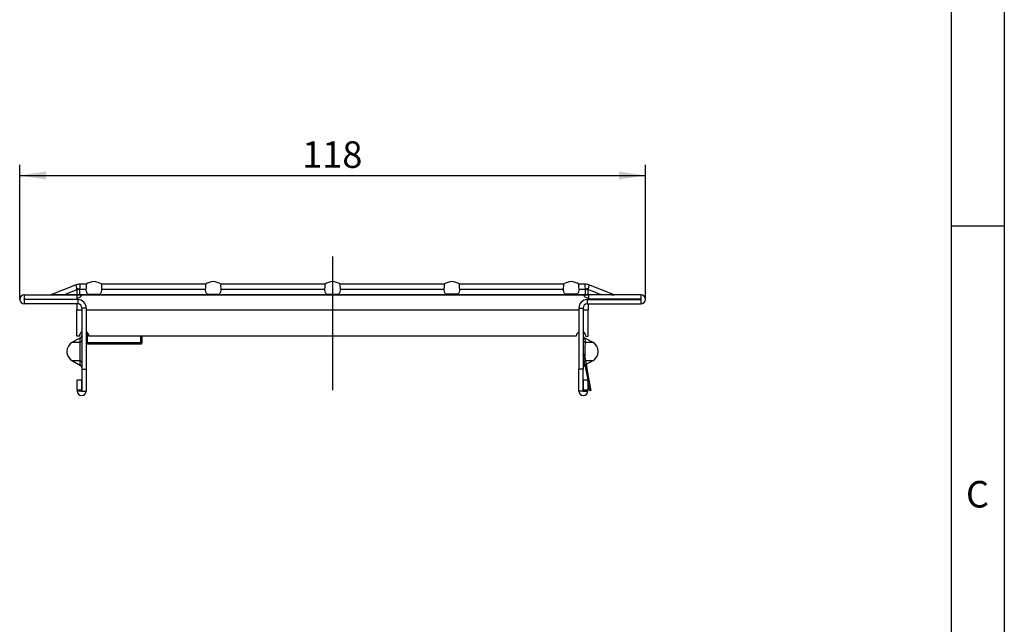
# Model space of a CAD drawing. Units: millimetres. Extents: x 30 to 832, y 10 to 584.
# Drawn here: x 644 to 830, y 322 to 436 of the extents above; entities that cross this region are included whole.
import ezdxf

# ---------------------------------------------------------------- set-up
doc = ezdxf.new("R2010")
doc.units = ezdxf.units.MM
doc.header["$LTSCALE"] = 2
doc.linetypes.add('CENTERX2', pattern=[20.32, 12.7, -2.54, 2.54, -2.54])
doc.layers.get('0').update_dxf_attribs({"color": 1})
for name, color, linetype in [('310308', 7, 'Continuous'), ('CENTERLINES', 1, 'CENTERX2'), ('DIMENSION', 3, 'Continuous')]:
    doc.layers.add(name, color=color, linetype=linetype)
doc.styles.add('SLDTEXTSTYLE1', font='TXT', dxfattribs={"width": 0.605})
doc.dimstyles.new('SLDDIMSTYLE0', dxfattribs={"dimtxt": 5, "dimasz": 5, "dimexe": 0, "dimexo": 0.0625, "dimgap": 1.25, "dimtad": 1, "dimrnd": 1e-09, "dimzin": 12, "dimdsep": 46, "dimtxsty": 'SLDTEXTSTYLE1', "dimsah": 1, "dimcen": 0.09, "dimadec": 0, "dimazin": 3, "dimtfac": 1, "dimtofl": 0, "dimtmove": 0, "dimatfit": 3, "dimfxl": 0, "dimfrac": 2, "dimtolj": 1, "dimtzin": 12, "dimarcsym": 0})

# ---------------------------------------------------------------- blocks, each defined once
blk = doc.blocks.new('1009624-M_002__D_2')
at = {"layer": 'DIMENSION'}
for p, q in [((644.31, 383.2), (644.31, 408.56)), ((762.31, 383.2), (762.31, 408.56)), ((644.31, 406.56), (762.31, 406.56))]:
    blk.add_line(p, q, dxfattribs=at)
for points in [[(644.31, 406.56), (649.31, 405.79), (649.31, 407.32)], [(762.31, 406.56), (757.31, 407.32), (757.31, 405.79)]]:
    blk.add_solid(points, dxfattribs=at)
at = {"layer": 'DIMENSION', "insert": (697.58, 413), "char_height": 5, "attachment_point": 1, "style": 'SLDTEXTSTYLE1'}
blk.add_mtext('118', dxfattribs=at)
blk = doc.blocks.new('1009624-M_002_Side_view')
for p, q in [((9.8, 2.76), (5.05, 0.92)), ((7.63, 0.98), (9.98, 1.9)), ((9.98, 0.98), (9.98, 1.9)), ((10.44, 1.93), (10.44, 0.98)), ((10.45, 1.96), (11.65, 1.96)), ((11.68, 2.9), (10.52, 2.9)), ((34.18, 2.9), (14.62, 2.9)), ((14.65, 1.96), (34.15, 1.96)), ((56.68, 2.9), (37.12, 2.9)), ((37.15, 1.96), (56.65, 1.96)), ((79.18, 2.9), (59.62, 2.9)), ((59.65, 1.96), (79.15, 1.96)), ((101.68, 2.9), (82.12, 2.9)), ((82.15, 1.96), (101.65, 1.96)), ((105.78, 2.9), (104.62, 2.9)), ((104.65, 1.96), (105.85, 1.96)), ((105.86, 0.98), (105.86, 1.93)), ((106.32, 1.9), (106.32, 0.98)), ((108.67, 0.98), (106.32, 1.9)), ((111.25, 0.92), (106.5, 2.76)), ((0, 0.9), (9.9, 0.9)), ((0, 0.9), (0, 0.1)), ((0, 0.1), (9.9, 0.1)), ((10.1, 0), (0, 0)), ((0, 0), (0, -0.8)), ((7.63, 0.98), (9.98, 0.98)), ((9.9, 0.9), (9.9, 0.1)), ((9.91, 0.9), (9.9, 0.9)), ((9.91, 0.1), (9.9, 0.1)), ((9.91, 0.9), (9.91, 0.9)), ((9.91, 0.9), (106.39, 0.9)), ((9.91, 0.23), (9.91, 0)), ((10.1, 0), (10.1, -0.8)), ((10.44, 0.9), (10.44, 0.98)), ((10.44, 0.98), (12.05, 0.98)), ((12.02, 1.05), (14.28, 1.05)), ((14.25, 0.98), (34.55, 0.98)), ((34.52, 1.05), (36.78, 1.05)), ((36.75, 0.98), (57.05, 0.98)), ((57.02, 1.05), (59.28, 1.05)), ((59.25, 0.98), (79.55, 0.98)), ((81.78, 1.05), (79.52, 1.05)), ((81.75, 0.98), (102.05, 0.98)), ((104.28, 1.05), (102.02, 1.05)), ((104.25, 0.98), (105.86, 0.98)), ((105.86, 0.9), (105.86, 0.98)), ((106.2, 0), (116.3, 0)), ((106.2, 0), (106.2, -0.8)), ((106.32, 0.98), (108.67, 0.98)), ((106.39, 0.9), (106.39, 0.9)), ((106.39, 0.9), (106.4, 0.9)), ((106.39, 0.23), (106.39, 0)), ((106.39, 0.1), (106.4, 0.1)), ((106.4, 0.9), (106.4, 0.1)), ((116.3, 0.9), (106.4, 0.9)), ((116.3, 0.1), (106.4, 0.1)), ((116.3, 0.9), (116.3, 0.1)), ((116.3, 0), (116.3, -0.8)), ((10.1, -0.8), (0, -0.8)), ((9.91, -0.8), (9.91, -1.9)), ((11.7, -1.6), (10.9, -1.6)), ((10.9, -1.6), (10.9, -13.1)), ((11.7, -1.6), (11.7, -13.1)), ((104.6, -1.6), (105.4, -1.6)), ((104.6, -1.6), (104.6, -13.1)), ((105.4, -1.6), (105.4, -13.1)), ((106.2, -0.8), (116.3, -0.8)), ((106.39, -0.8), (106.39, -1.9)), ((9.91, -6.9), (9.91, -1.9)), ((9.91, -1.9), (10.9, -1.9)), ((11.7, -1.9), (104.6, -1.9)), ((105.4, -1.9), (106.39, -1.9)), ((106.39, -6.9), (106.39, -1.9)), ((10.64, -7.19), (9.09, -8.05)), ((10.4, -6.9), (9.91, -6.9)), ((11.9, -6.23), (11.9, -6.26)), ((11.93, -6.26), (11.9, -6.26)), ((11.9, -6.26), (11.9, -6.78)), ((12.19, -6.78), (11.9, -6.78)), ((11.9, -6.78), (11.9, -8.16)), ((104.1, -6.9), (12.2, -6.9)), ((22, -8.16), (22, -6.9)), ((22.2, -6.9), (22.2, -8.01)), ((105.66, -7.19), (107.21, -8.05)), ((105.9, -6.9), (106.39, -6.9)), ((9.09, -8.05), (10.51, -8.05)), ((22, -8.16), (11.9, -8.16)), ((11.9, -8.16), (11.9, -8.37)), ((11.9, -8.37), (22, -8.37)), ((22, -8.37), (22, -8.16)), ((22.2, -8.01), (22.2, -8.17)), ((105.79, -8.05), (107.21, -8.05)), ((105.4, -10.32), (105.6, -10.28)), ((105.76, -12.29), (105.4, -10.32)), ((105.6, -10.28), (105.96, -12.25)), ((9.09, -11.55), (10.64, -12.41)), ((10.51, -11.55), (9.09, -11.55)), ((105.77, -12.35), (105.66, -12.41)), ((105.96, -12.25), (105.76, -12.29)), ((105.76, -12.29), (106.28, -15.1)), ((107.21, -11.55), (105.79, -11.55)), ((107.21, -11.55), (105.96, -12.24)), ((105.96, -12.25), (106.5, -15.2)), ((10.9, -13.1), (11.7, -13.1)), ((10.9, -13.1), (10.9, -17.25)), ((11.7, -13.1), (11.7, -17.25)), ((105.4, -13.1), (104.6, -13.1)), ((104.6, -17.25), (104.6, -13.1)), ((105.4, -17.25), (105.4, -13.1)), ((10, -15.1), (10.8, -15.1)), ((10, -17.1), (10, -15.1)), ((10.8, -15.1), (10.8, -17.1)), ((105.5, -15.1), (106.3, -15.1)), ((105.5, -17.1), (105.5, -15.1)), ((106.3, -15.1), (106.3, -17.1)), ((106.3, -15.24), (106.5, -15.2)), ((106.66, -17.2), (106.3, -15.24)), ((106.5, -15.2), (106.86, -17.17)), ((10, -17.1), (10, -17.25)), ((10.8, -17.1), (10, -17.1)), ((10.8, -17.25), (10, -17.25)), ((10.8, -17.1), (10.8, -17.25)), ((10.9, -17.25), (11.7, -17.25)), ((105.4, -17.25), (104.6, -17.25)), ((105.5, -17.25), (105.5, -17.1)), ((106.3, -17.1), (105.5, -17.1)), ((105.5, -17.25), (106.3, -17.25)), ((106.3, -17.25), (106.3, -17.1)), ((106.86, -17.17), (106.66, -17.2))]:
    blk.add_line(p, q)
at = {"flags": 128}
for points in [[(7.63, 0.98), (7.62, 0.96), (7.62, 0.95), (7.61, 0.93), (7.61, 0.92), (7.6, 0.91), (7.59, 0.91), (7.59, 0.9), (7.58, 0.9)], [(9.98, 0.98), (9.98, 0.96), (9.97, 0.95), (9.97, 0.93), (9.96, 0.92), (9.95, 0.91), (9.95, 0.91), (9.94, 0.9), (9.93, 0.9)], [(106.37, 0.9), (106.36, 0.9), (106.35, 0.91), (106.35, 0.91), (106.34, 0.92), (106.33, 0.93), (106.33, 0.95), (106.32, 0.96), (106.32, 0.98)], [(108.72, 0.9), (108.71, 0.9), (108.71, 0.91), (108.7, 0.91), (108.69, 0.92), (108.69, 0.93), (108.68, 0.95), (108.68, 0.96), (108.67, 0.98)]]:
    blk.add_lwpolyline(points, dxfattribs=at)
for centre, radius, start, end in [((10.52, 0.9), 2, 89.979, 111.219), ((9.51, -0.81), 2.93, 71.2817, 81.7866), ((10.44, -1.31), 3.24, 89.9726, 98.1477), ((13.44, 0.17), 3.25, 95.0555, 122.9899), ((12.86, 0.17), 3.25, 57.0458, 84.9445), ((35.94, 0.17), 3.25, 95.0555, 122.9899), ((35.36, 0.17), 3.25, 57.0458, 84.9445), ((58.44, 0.17), 3.25, 95.0555, 122.9899), ((57.86, 0.17), 3.25, 57.0458, 84.9445), ((80.94, 0.17), 3.25, 95.0555, 122.9899), ((80.36, 0.17), 3.25, 57.0458, 84.9445), ((103.44, 0.17), 3.25, 95.0555, 122.9899), ((102.86, 0.17), 3.25, 57.0458, 84.9445), ((105.78, 0.9), 2, 68.7488, 89.9839), ((106.79, -0.81), 2.93, 98.2134, 108.7183), ((105.86, -1.31), 3.24, 81.8523, 90.0274), ((0, 0.05), 0.85, 90, 270), ((0, 0.05), 0.05, 90, 270), ((10.1, -1.6), 1.6, 0, 90), ((106.2, -1.6), 1.6, 90, 180), ((116.3, 0.05), 0.85, 270, 90), ((116.3, 0.05), 0.05, 270, 90), ((10.1, -1.6), 0.8, 0, 90), ((106.2, -1.6), 0.8, 90, 180), ((11.3, -6.9), 0.9, 116.3168, 180), ((10.4, -6.75), 0.5, 298.8108, 0), ((11.3, -6.9), 0.9, 0, 63.5411), ((11.9, -6.46), 0.2, 90, 180), ((11.88, -6.6), 0.18, 189.6796, 277.1671), ((105, -6.9), 0.9, 116.4589, 180), ((105, -6.9), 0.9, 0, 63.6832), ((105.9, -6.75), 0.5, 180, 241.1892), ((10.05, -9.8), 2, 118.8108, 241.1892), ((10.44, -7.59), 0.463, 278.9817, 357.6282), ((11.88, -7.98), 0.18, 189.6796, 277.1671), ((11.9, -8.17), 0.2, 180, 270), ((22.02, -7.98), 0.18, 262.8329, 350.3204), ((22, -8.17), 0.2, 270, 0), ((105.86, -7.59), 0.463, 182.3718, 261.0183), ((106.25, -9.8), 2, 298.8108, 61.1892), ((10.44, -12.01), 0.463, 2.3718, 81.0183), ((10.4, -12.85), 0.5, 0, 61.1892), ((105.85, -12), 0.448, 118.1609, 178.2943), ((105.9, -12.85), 0.5, 118.8108, 180), ((10.85, -17.25), 0.85, 180, 360), ((10.85, -17.25), 0.05, 180, 360), ((105.45, -17.25), 0.85, 180, 360), ((105.45, -17.25), 0.05, 180, 360)]:
    blk.add_arc(centre, radius, start, end)
for centre, start_param, end_param in [((10.44, 1.1), 4.480235, 4.712389), ((105.86, 1.1), 4.712389, 4.944543)]:
    blk.add_ellipse(centre, major_axis=(2, 0), ratio=0.060876, start_param=start_param, end_param=end_param)
for points, knots in [([(9.93, 2.09), (9.91, 2.19), (9.89, 2.29), (9.86, 2.46), (9.84, 2.53), (9.81, 2.7), (9.8, 2.76), (9.8, 2.76)], [0, 0, 0, 0, 0.25, 0.25, 0.5, 0.5, 1, 1, 1, 1]), ([(9.98, 1.9), (9.97, 1.93), (9.96, 1.96), (9.95, 1.99), (9.94, 2.02), (9.93, 2.05), (9.93, 2.09)], [0, 0, 0, 0, 0.0001313947, 0.0001313947, 0.0001313947, 0.0002686682, 0.0002686682, 0.0002686682, 0.0002686682]), ([(10.45, 1.96), (10.45, 1.96), (10.44, 1.95), (10.44, 1.94), (10.44, 1.94), (10.44, 1.93), (10.44, 1.93)], [0, 0, 0, 0, 0.00002372404, 0.00002372404, 0.00002372404, 0.00004325646, 0.00004325646, 0.00004325646, 0.00004325646]), ([(10.52, 2.9), (10.52, 2.9), (10.52, 2.88), (10.51, 2.68), (10.48, 2.3), (10.45, 2.02), (10.45, 1.96)], [0, 0, 0, 0, 0.144814, 0.505761, 0.891241, 1, 1, 1, 1]), ([(11.65, 1.96), (11.63, 1.8), (11.66, 1.63), (11.78, 1.32), (11.88, 1.17), (12.02, 1.05)], [0, 0, 0, 0, 0.5, 0.5, 1, 1, 1, 1]), ([(11.68, 2.87), (11.68, 2.88), (11.68, 2.92), (11.69, 2.72), (11.69, 2.36), (11.66, 2.06), (11.65, 1.96)], [0, 0, 0, 0, 0.091983, 0.458724, 0.826028, 1, 1, 1, 1]), ([(14.28, 1.05), (14.35, 1.11), (14.41, 1.18), (14.51, 1.32), (14.55, 1.4), (14.64, 1.63), (14.67, 1.8), (14.65, 1.96)], [0, 0, 0, 0, 0.25, 0.25, 0.5, 0.5, 1, 1, 1, 1]), ([(14.65, 1.96), (14.63, 2.15), (14.6, 2.54), (14.62, 2.86), (14.62, 2.87), (14.62, 2.87)], [0, 0, 0, 0, 0.362102, 0.725052, 1, 1, 1, 1]), ([(34.15, 1.96), (34.13, 1.8), (34.16, 1.63), (34.28, 1.32), (34.38, 1.17), (34.52, 1.05)], [0, 0, 0, 0, 0.5, 0.5, 1, 1, 1, 1]), ([(34.18, 2.87), (34.18, 2.88), (34.18, 2.92), (34.19, 2.72), (34.19, 2.36), (34.16, 2.06), (34.15, 1.96)], [0, 0, 0, 0, 0.091983, 0.458724, 0.826028, 1, 1, 1, 1]), ([(36.78, 1.05), (36.85, 1.11), (36.91, 1.18), (37.01, 1.32), (37.05, 1.4), (37.14, 1.63), (37.17, 1.8), (37.15, 1.96)], [0, 0, 0, 0, 0.25, 0.25, 0.5, 0.5, 1, 1, 1, 1]), ([(37.15, 1.96), (37.13, 2.15), (37.1, 2.54), (37.12, 2.86), (37.12, 2.87), (37.12, 2.87)], [0, 0, 0, 0, 0.362102, 0.725052, 1, 1, 1, 1]), ([(56.65, 1.96), (56.63, 1.8), (56.66, 1.63), (56.78, 1.32), (56.88, 1.17), (57.02, 1.05)], [0, 0, 0, 0, 0.5, 0.5, 1, 1, 1, 1]), ([(56.68, 2.87), (56.68, 2.88), (56.68, 2.92), (56.69, 2.72), (56.69, 2.36), (56.66, 2.06), (56.65, 1.96)], [0, 0, 0, 0, 0.091983, 0.458724, 0.826028, 1, 1, 1, 1]), ([(59.28, 1.05), (59.35, 1.11), (59.41, 1.18), (59.51, 1.32), (59.55, 1.4), (59.64, 1.63), (59.67, 1.8), (59.65, 1.96)], [0, 0, 0, 0, 0.25, 0.25, 0.5, 0.5, 1, 1, 1, 1]), ([(59.65, 1.96), (59.63, 2.15), (59.6, 2.54), (59.62, 2.86), (59.62, 2.87), (59.62, 2.87)], [0, 0, 0, 0, 0.362102, 0.725052, 1, 1, 1, 1]), ([(79.15, 1.96), (79.13, 1.8), (79.16, 1.63), (79.28, 1.32), (79.38, 1.17), (79.52, 1.05)], [0, 0, 0, 0, 0.5, 0.5, 1, 1, 1, 1]), ([(79.18, 2.87), (79.18, 2.88), (79.18, 2.92), (79.19, 2.72), (79.19, 2.36), (79.16, 2.06), (79.15, 1.96)], [0, 0, 0, 0, 0.091983, 0.458724, 0.826028, 1, 1, 1, 1]), ([(81.78, 1.05), (81.85, 1.11), (81.91, 1.18), (82.01, 1.32), (82.05, 1.4), (82.14, 1.63), (82.17, 1.8), (82.15, 1.96)], [0, 0, 0, 0, 0.25, 0.25, 0.5, 0.5, 1, 1, 1, 1]), ([(82.15, 1.96), (82.13, 2.15), (82.1, 2.54), (82.12, 2.86), (82.12, 2.87), (82.12, 2.87)], [0, 0, 0, 0, 0.362102, 0.725052, 1, 1, 1, 1]), ([(101.65, 1.96), (101.63, 1.8), (101.66, 1.63), (101.78, 1.32), (101.88, 1.17), (102.02, 1.05)], [0, 0, 0, 0, 0.5, 0.5, 1, 1, 1, 1]), ([(101.68, 2.87), (101.68, 2.88), (101.68, 2.92), (101.69, 2.72), (101.69, 2.36), (101.66, 2.06), (101.65, 1.96)], [0, 0, 0, 0, 0.091983, 0.458724, 0.826028, 1, 1, 1, 1]), ([(104.28, 1.05), (104.35, 1.11), (104.41, 1.18), (104.51, 1.32), (104.55, 1.4), (104.64, 1.63), (104.67, 1.8), (104.65, 1.96)], [0, 0, 0, 0, 0.25, 0.25, 0.5, 0.5, 1, 1, 1, 1]), ([(104.65, 1.96), (104.63, 2.15), (104.6, 2.54), (104.62, 2.86), (104.62, 2.87), (104.62, 2.87)], [0, 0, 0, 0, 0.362102, 0.725052, 1, 1, 1, 1]), ([(105.85, 1.96), (105.85, 2.02), (105.82, 2.3), (105.79, 2.68), (105.78, 2.88), (105.78, 2.9), (105.78, 2.9)], [0, 0, 0, 0, 0.108747, 0.494184, 0.855091, 1, 1, 1, 1]), ([(105.86, 1.93), (105.86, 1.93), (105.86, 1.94), (105.86, 1.94), (105.86, 1.95), (105.85, 1.96), (105.85, 1.96)], [0, 0, 0, 0, 0.00001952168, 0.00001952168, 0.00001952168, 0.00004323268, 0.00004323268, 0.00004323268, 0.00004323268]), ([(106.37, 2.09), (106.37, 2.05), (106.36, 2.02), (106.35, 1.99), (106.34, 1.96), (106.33, 1.93), (106.32, 1.9)], [0, 0, 0, 0, 0.0001372651, 0.0001372651, 0.0001372651, 0.0002686517, 0.0002686517, 0.0002686517, 0.0002686517]), ([(106.5, 2.76), (106.5, 2.76), (106.49, 2.7), (106.46, 2.53), (106.44, 2.46), (106.41, 2.29), (106.39, 2.19), (106.37, 2.09)], [0, 0, 0, 0, 0.5, 0.5, 0.75, 0.75, 1, 1, 1, 1]), ([(5.05, 0.91), (5.05, 0.91), (5.04, 0.91), (5.22, 0.92), (5.58, 0.93), (6.32, 0.95), (7.03, 0.97), (7.56, 0.98), (7.63, 0.98)], [0, 0, 0, 0, 0.0586, 0.160445, 0.337222, 0.515499, 0.933822, 1, 1, 1, 1]), ([(9.91, 0.9), (9.95, 0.9), (10.03, 0.9), (10.15, 0.9), (10.26, 0.89), (10.35, 0.89), (10.44, 0.88), (10.51, 0.87), (10.57, 0.86), (10.62, 0.84), (10.66, 0.82), (10.69, 0.79), (10.7, 0.75), (10.71, 0.69), (10.69, 0.6), (10.59, 0.49), (10.42, 0.38), (10.19, 0.28), (10.01, 0.25), (9.91, 0.23)], [0, 0, 0, 0, 0.0476, 0.091973, 0.133635, 0.17321, 0.211423, 0.249078, 0.287014, 0.326053, 0.366949, 0.410361, 0.45684, 0.506836, 0.605904, 0.696904, 0.787849, 0.886765, 1, 1, 1, 1]), ([(12.02, 1.05), (12.02, 1.04), (12.03, 1.03), (12.04, 1.02), (12.04, 1.01), (12.05, 1), (12.05, 0.99), (12.05, 0.99), (12.05, 0.98), (12.05, 0.98)], [0, 0, 0, 0, 0.00004013085, 0.00004013085, 0.00004013085, 0.0000737072, 0.0000737072, 0.0000737072, 0.00009481036, 0.00009481036, 0.00009481036, 0.00009481036]), ([(14.25, 0.98), (14.25, 0.99), (14.25, 0.99), (14.25, 1), (14.25, 1.01), (14.26, 1.02), (14.27, 1.03), (14.27, 1.03), (14.28, 1.04), (14.28, 1.05)], [0, 0, 0, 0, 0.00002610727, 0.00002610727, 0.00002610727, 0.00006300599, 0.00006300599, 0.00006300599, 0.00009442318, 0.00009442318, 0.00009442318, 0.00009442318]), ([(34.52, 1.05), (34.52, 1.04), (34.53, 1.03), (34.54, 1.02), (34.54, 1.01), (34.55, 1), (34.55, 0.99), (34.55, 0.99), (34.55, 0.98), (34.55, 0.98)], [0, 0, 0, 0, 0.00004013085, 0.00004013085, 0.00004013085, 0.0000737072, 0.0000737072, 0.0000737072, 0.00009481036, 0.00009481036, 0.00009481036, 0.00009481036]), ([(36.75, 0.98), (36.75, 0.99), (36.75, 0.99), (36.75, 1), (36.75, 1.01), (36.76, 1.02), (36.77, 1.03), (36.77, 1.03), (36.78, 1.04), (36.78, 1.05)], [0, 0, 0, 0, 0.00002610727, 0.00002610727, 0.00002610727, 0.00006300599, 0.00006300599, 0.00006300599, 0.00009442318, 0.00009442318, 0.00009442318, 0.00009442318]), ([(57.02, 1.05), (57.02, 1.04), (57.03, 1.03), (57.04, 1.02), (57.04, 1.01), (57.05, 1), (57.05, 0.99), (57.05, 0.99), (57.05, 0.98), (57.05, 0.98)], [0, 0, 0, 0, 0.00004013085, 0.00004013085, 0.00004013085, 0.0000737072, 0.0000737072, 0.0000737072, 0.00009481036, 0.00009481036, 0.00009481036, 0.00009481036]), ([(59.25, 0.98), (59.25, 0.99), (59.25, 0.99), (59.25, 1), (59.25, 1.01), (59.26, 1.02), (59.27, 1.03), (59.27, 1.03), (59.28, 1.04), (59.28, 1.05)], [0, 0, 0, 0, 0.00002610727, 0.00002610727, 0.00002610727, 0.00006300599, 0.00006300599, 0.00006300599, 0.00009442318, 0.00009442318, 0.00009442318, 0.00009442318]), ([(79.52, 1.05), (79.52, 1.04), (79.53, 1.03), (79.54, 1.02), (79.54, 1.01), (79.55, 1), (79.55, 0.99), (79.55, 0.99), (79.55, 0.98), (79.55, 0.98)], [0, 0, 0, 0, 0.00004013085, 0.00004013085, 0.00004013085, 0.0000737072, 0.0000737072, 0.0000737072, 0.00009481036, 0.00009481036, 0.00009481036, 0.00009481036]), ([(81.75, 0.98), (81.75, 0.99), (81.75, 0.99), (81.75, 1), (81.75, 1.01), (81.76, 1.02), (81.77, 1.03), (81.77, 1.03), (81.78, 1.04), (81.78, 1.05)], [0, 0, 0, 0, 0.00002610727, 0.00002610727, 0.00002610727, 0.00006300599, 0.00006300599, 0.00006300599, 0.00009442318, 0.00009442318, 0.00009442318, 0.00009442318]), ([(102.02, 1.05), (102.02, 1.04), (102.03, 1.03), (102.04, 1.02), (102.04, 1.01), (102.05, 1), (102.05, 0.99), (102.05, 0.99), (102.05, 0.98), (102.05, 0.98)], [0, 0, 0, 0, 0.00004013085, 0.00004013085, 0.00004013085, 0.0000737072, 0.0000737072, 0.0000737072, 0.00009481036, 0.00009481036, 0.00009481036, 0.00009481036]), ([(104.25, 0.98), (104.25, 0.99), (104.25, 0.99), (104.25, 1), (104.25, 1.01), (104.26, 1.02), (104.27, 1.03), (104.27, 1.03), (104.28, 1.04), (104.28, 1.05)], [0, 0, 0, 0, 0.00002610727, 0.00002610727, 0.00002610727, 0.00006300599, 0.00006300599, 0.00006300599, 0.00009442318, 0.00009442318, 0.00009442318, 0.00009442318]), ([(106.39, 0.23), (106.13, 0.27), (105.93, 0.35), (105.66, 0.52), (105.59, 0.62), (105.59, 0.71), (105.59, 0.71), (105.59, 0.71), (105.59, 0.71), (105.59, 0.72), (105.6, 0.72), (105.6, 0.73), (105.6, 0.74), (105.6, 0.75), (105.6, 0.76), (105.62, 0.79), (105.63, 0.81), (105.68, 0.85), (105.73, 0.86), (105.93, 0.89), (106.12, 0.9), (106.39, 0.9)], [0, 0, 0, 0, 0.25, 0.25, 0.5, 0.5, 0.503906, 0.503906, 0.507812, 0.507812, 0.515625, 0.515625, 0.53125, 0.53125, 0.5625, 0.5625, 0.625, 0.625, 0.75, 0.75, 1, 1, 1, 1]), ([(108.67, 0.98), (109.16, 0.97), (109.93, 0.95), (110.77, 0.93), (111.13, 0.92), (111.26, 0.91), (111.25, 0.91), (111.25, 0.91)], [0, 0, 0, 0, 0.44821, 0.718834, 0.864833, 0.957046, 1, 1, 1, 1]), ([(10.51, -8.05), (10.52, -7.86), (10.54, -7.68), (10.58, -7.44), (10.59, -7.36), (10.63, -7.24), (10.64, -7.19), (10.64, -7.19)], [0, 0, 0, 0, 0.5, 0.5, 0.75, 0.75, 1, 1, 1, 1]), ([(105.66, -7.19), (105.66, -7.19), (105.67, -7.24), (105.71, -7.36), (105.72, -7.43), (105.76, -7.68), (105.78, -7.86), (105.79, -8.05)], [0, 0, 0, 0, 0.25, 0.25, 0.5, 0.5, 1, 1, 1, 1]), ([(10.51, -11.55), (10.52, -11.47), (10.53, -11.37), (10.54, -11.13), (10.54, -11), (10.55, -10.69), (10.55, -10.52), (10.56, -10.17), (10.56, -9.98), (10.56, -9.62), (10.56, -9.43), (10.55, -9.08), (10.55, -8.91), (10.54, -8.6), (10.54, -8.47), (10.53, -8.23), (10.52, -8.13), (10.51, -8.05)], [0, 0, 0, 0, 0.125, 0.125, 0.25, 0.25, 0.375, 0.375, 0.5, 0.5, 0.625, 0.625, 0.75, 0.75, 0.875, 0.875, 1, 1, 1, 1]), ([(105.79, -8.05), (105.78, -8.15), (105.76, -8.38), (105.75, -8.93), (105.74, -9.58), (105.74, -10.23), (105.75, -10.81), (105.76, -11.09), (105.77, -11.21)], [0, 0, 0, 0, 0.164804, 0.348976, 0.522354, 0.691407, 0.859849, 1, 1, 1, 1]), ([(10.64, -12.41), (10.64, -12.41), (10.63, -12.36), (10.59, -12.24), (10.58, -12.17), (10.54, -11.92), (10.52, -11.74), (10.51, -11.55)], [0, 0, 0, 0, 0.25, 0.25, 0.5, 0.5, 1, 1, 1, 1])]:
    blk.add_open_spline(points, degree=3, knots=knots)
for points in [[(12.05, 0.98), (12.04, 0.93), (12.03, 0.9), (12.02, 0.9)], [(14.25, 0.98), (14.26, 0.93), (14.27, 0.9), (14.28, 0.9)], [(34.55, 0.98), (34.54, 0.93), (34.53, 0.9), (34.52, 0.9)], [(36.75, 0.98), (36.76, 0.93), (36.77, 0.9), (36.78, 0.9)], [(57.05, 0.98), (57.04, 0.93), (57.03, 0.9), (57.02, 0.9)], [(59.25, 0.98), (59.26, 0.93), (59.27, 0.9), (59.28, 0.9)], [(79.55, 0.98), (79.54, 0.93), (79.53, 0.9), (79.52, 0.9)], [(81.75, 0.98), (81.76, 0.93), (81.77, 0.9), (81.78, 0.9)], [(102.05, 0.98), (102.04, 0.93), (102.03, 0.9), (102.02, 0.9)], [(104.25, 0.98), (104.26, 0.93), (104.27, 0.9), (104.28, 0.9)]]:
    blk.add_open_spline(points, degree=3)

msp = doc.modelspace()

# ---------------------------------------------------------------- linework, layer by layer
for p, q in [((830, 584), (830, 10)), ((820, 574), (820, 20)), ((830, 397), (820, 397))]:
    msp.add_line(p, q)
at = {"layer": 'CENTERLINES'}
msp.add_line((703.307, 391.252), (703.307, 366.051), dxfattribs=at)

# ---------------------------------------------------------------- block references
at = {"layer": '310308'}
msp.add_blockref('1009624-M_002_Side_view', (645.157, 383.151), dxfattribs=at)

# ---------------------------------------------------------------- texts
at = {"insert": (824.943, 348.945), "char_height": 5, "attachment_point": 2, "style": 'SLDTEXTSTYLE1'}
msp.add_mtext('C', dxfattribs=at)

# ---------------------------------------------------------------- dimensions: what is measured, and where the dimension line sits
at = {"layer": 'DIMENSION'}
dim = msp.add_linear_dim(base=(762.307, 406.555), p1=(644.307, 383.201), p2=(762.307, 383.201), dimstyle='SLDDIMSTYLE0', dxfattribs=at)
dim.commit()
dim.dimension.update_dxf_attribs({"geometry": '1009624-M_002__D_2', "text_midpoint": (703.307, 406.555), "dimtype": 160})

doc.saveas('drawing.dxf')
